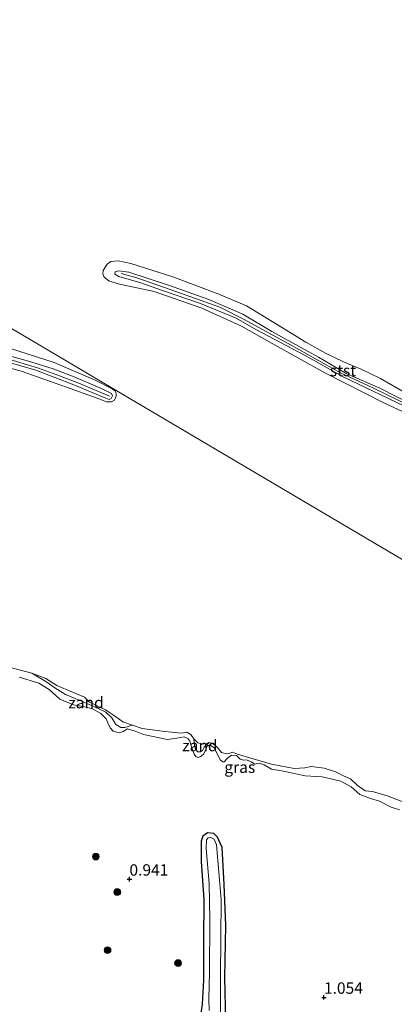
# Model space of a CAD drawing. Units: metres. Extents: x 70000 to 80010, y 418748 to 425001.
# Drawn here: x 71630 to 71712, y 421438 to 421653 of the extents above; entities that cross this region are included whole.
import ezdxf
from ezdxf.enums import TextEntityAlignment as Align

# ---------------------------------------------------------------- set-up
doc = ezdxf.new("R2010")
doc.units = ezdxf.units.M
doc.layers.get('0').update_dxf_attribs({"lineweight": 25})
for name, color, linetype, lineweight in [('B-ME-GR-BOOM-S-B1', 93, 'Continuous', 18), ('B-ME-GW-KRUINLIJN-L-B1', 93, 'Continuous', 18), ('B-ME-GW-TEENLIJN-L-B1', 93, 'Continuous', 18), ('B-ME-IE-GRASLAND-GV-B6', 93, 'Continuous', 18), ('B-ME-IE-GRONDWERKLIJN-GROND_NIETINGERICHT-GV-B6', 253, 'Continuous', 18), ('B-ME-IE-HULPGEOMETRIE-L-B1', 53, 'Continuous', 18), ('B-ME-OB-BEKLEDING-GV-B6', 253, 'Continuous', 18), ('B-ME-OB-WATERLIJN-L-B1', 133, 'OB-WATERLIJN', 18), ('B-ME-OG-WATER-GV-B6', 153, 'Continuous', 18)]:
    doc.layers.add(name, color=color, linetype=linetype, lineweight=lineweight)
doc.layers.add('B-ME-GW-HOOGTEPUNT-S-B1', color=10, linetype='Continuous')
doc.layers.add('B-ME-GW-INSTEEKWATERGANG-L-B1', color=10, linetype='Continuous')
doc.styles.add('NLCS-ISO', font='NLCS-ISO.TTF')
doc.linetypes.add('OB-WATERLIJN', pattern='A,10,[32,NLCS.SHX,S=2,R=0,X=0,Y=0],-12', length=22)

# ---------------------------------------------------------------- blocks, each defined once
blk = doc.blocks.new('hoogtepunt')
for p, q in [((-0.5, 0), (0.5, 0)), ((0, 0.5), (0, -0.5))]:
    blk.add_line(p, q)
blk = doc.blocks.new('boom')
h = blk.add_hatch(color=256)
edge = h.paths.add_edge_path()
edge.add_arc((0, 0), 0.75, 0, 360)
blk.add_circle((0, 0), 0.75)

msp = doc.modelspace()

# ---------------------------------------------------------------- linework, layer by layer
at = {"layer": 'B-ME-GW-INSTEEKWATERGANG-L-B1'}
msp.add_polyline3d([(71675.55, 421434.033, 1.149), (71675.369, 421443.658, 1.111), (71675.6, 421455.011, 1.065), (71675.182, 421464.016, 1.034), (71674.776, 421472.072, 1.003), (71673.762, 421474.342, 0.999), (71672.965, 421475.181, 0.965), (71671.593, 421475.288, 0.98), (71670.57, 421474.557, 0.988), (71670.173, 421473.449, 1.022), (71670.174, 421469.049, 1.065), (71670.785, 421460.736, 1.138), (71670.719, 421451.627, 1.134), (71670.669, 421443.038, 1.172), (71670.399, 421437.814, 1.226), (71669.927, 421434.865, 1.249)], dxfattribs=at)
at = {"layer": 'B-ME-GW-KRUINLIJN-L-B1'}
for points in [[(71417.196, 421649.709, 1.069), (71427.212, 421645.443, 1.042), (71436.539, 421641.906, 1.057), (71446.814, 421638.07, 1.034), (71458.705, 421633.397, 1.022), (71472.418, 421628.304, 1.046), (71487.605, 421622.767, 1.061), (71502.198, 421617.488, 1.011), (71512.148, 421613.937, 0.949), (71525.087, 421609.581, 0.933), (71538.311, 421605.324, 0.988), (71552.144, 421600.881, 1.061), (71566.166, 421596.901, 1.022), (71579.058, 421593.069, 1.003), (71592.971, 421588.984, 1.018), (71611.615, 421583.766, 0.999), (71627.311, 421579.194, 1.026), (71634.578, 421577.032, 1.026), (71638.553, 421575.543, 1.03), (71643.389, 421573.761, 0.991), (71650.133, 421570.877, 0.875)], [(71726.282, 421563.178, 0.906), (71711.205, 421570.342, 0.832), (71701.298, 421575.099, 0.856), (71692.925, 421579.75, 0.848), (71682.12, 421585.489, 0.856), (71677.826, 421587.922, 0.906), (71670.021, 421591.155, 0.91), (71661.707, 421594.038, 0.879), (71656.989, 421595.692, 0.852), (71652.168, 421597.083, 0.797), (71651.277, 421597.557, 0.743), (71651.367, 421598.095, 0.759), (71652.053, 421598.342, 0.79), (71654.326, 421598.049, 0.844), (71663.022, 421595.161, 0.953), (71671.85, 421592.027, 0.999), (71679.273, 421588.869, 1.038), (71685.656, 421585.03, 1.011), (71695.888, 421579.423, 0.968), (71702.093, 421575.757, 0.98), (71709.284, 421572.621, 0.968), (71717.171, 421568.601, 0.925)], [(71790.364, 421534.98, 1.109), (71780.676, 421539.129, 1.085), (71771.952, 421542.955, 1.108), (71759.752, 421547.968, 1.1), (71747.317, 421553.782, 1.085), (71733.614, 421560.224, 1.034), (71719.028, 421567.216, 0.999), (71707.747, 421572.704, 0.972), (71700.687, 421575.983, 0.964), (71689.722, 421582.088, 0.949), (71679.605, 421587.684, 0.976), (71674.279, 421590.331, 0.988), (71663.426, 421594.242, 0.972), (71656.096, 421596.806, 0.945), (71652.672, 421597.714, 0.883)], [(71620.344, 421581.901, 0.921), (71632.345, 421578.556, 0.948), (71637.805, 421576.848, 0.933), (71641.995, 421575.274, 0.914), (71648.513, 421572.479, 0.898), (71650.545, 421571.437, 0.833), (71650.783, 421570.934, 0.817), (71650.478, 421570.351, 0.817), (71650.027, 421570.127, 0.825), (71648.922, 421570.611, 0.84), (71642.297, 421573.38, 0.921), (71633.971, 421576.542, 0.91), (71622.017, 421580.038, 0.964)], [(71630.313, 421509.406, 0.791), (71634.613, 421508.034, 0.86), (71636.89, 421506.663, 0.868), (71639.267, 421504.56, 0.837), (71642.265, 421503.34, 0.891), (71644.682, 421502.875, 0.918), (71646.393, 421502.43, 0.891), (71648.251, 421501.439, 0.879), (71649.409, 421500.239, 0.868), (71649.858, 421498.997, 0.883), (71650.368, 421498.187, 0.895), (71650.919, 421497.577, 0.899), (71652.22, 421497.199, 0.906), (71653.138, 421497.455, 0.937), (71654.084, 421498.056, 0.972), (71655.722, 421497.565, 0.929), (71657.564, 421496.816, 0.956), (71662.836, 421495.713, 0.949), (71664.864, 421496.021, 0.96), (71666.424, 421496.297, 0.995), (71667.23, 421495.992, 1.018), (71667.685, 421495.404, 1.022), (71668.033, 421494.115, 1.049), (71668.62, 421492.548, 1.045), (71668.996, 421492.052, 1.022), (71669.445, 421491.827, 1.003), (71670.132, 421491.998, 0.995), (71670.747, 421492.572, 1.022), (71671.211, 421493.642, 1.033), (71671.602, 421494.441, 1.064), (71672.309, 421494.42, 1.041), (71672.995, 421493.917, 1.03), (71674.426, 421491.213, 1.068), (71674.934, 421490.863, 1.068), (71675.212, 421490.876, 1.076), (71675.913, 421491.668, 1.099), (71676.825, 421492.288, 1.076), (71677.942, 421492.2, 1.053), (71678.714, 421491.466, 1.022), (71679.454, 421491.201, 1.06), (71680.134, 421491.286, 1.064), (71681.138, 421490.862, 1.053), (71681.963, 421490.366, 0.991), (71682.875, 421490.536, 1.033), (71683.992, 421490.225, 1.033), (71685.576, 421489.271, 1.003), (71688.199, 421488.773, 1.022), (71692.928, 421487.816, 0.968), (71696.641, 421487.56, 0.964), (71700.769, 421486.65, 0.953), (71703.054, 421485.366, 0.945), (71704.948, 421483.732, 0.937), (71707.26, 421482.791, 0.929), (71709.201, 421482.207, 0.918), (71711.796, 421480.916, 0.868), (71713.586, 421480.379, 0.837)]]:
    msp.add_polyline3d(points, dxfattribs=at)
at = {"layer": 'B-ME-GW-TEENLIJN-L-B1'}
for points in [[(71633.098, 421510.267, 0.44), (71636.143, 421508.435, 0.529), (71638.149, 421507.048, 0.548), (71640.479, 421505.601, 0.541), (71643.446, 421504.312, 0.506), (71646.704, 421502.983, 0.471), (71649.326, 421501.721, 0.456), (71650.597, 421500.461, 0.498), (71651.47, 421498.989, 0.525), (71652.582, 421498.365, 0.533), (71653.45, 421498.384, 0.514), (71655.173, 421498.868, 0.44)], [(71668.601, 421495.903, 0.44), (71668.738, 421494.332, 0.514), (71668.976, 421493.603, 0.552), (71669.453, 421493.046, 0.568), (71670.022, 421493.019, 0.579), (71670.5, 421493.363, 0.56), (71670.812, 421494.032, 0.521), (71671.941, 421495.08, 0.44)]]:
    msp.add_polyline3d(points, dxfattribs=at)
at = {"layer": 'B-ME-IE-GRASLAND-GV-B6'}
for points in [[(71625.807, 421512.187, 0.44), (71633.098, 421510.267, 0.44), (71636.143, 421508.435, 0.529), (71638.149, 421507.048, 0.548), (71640.479, 421505.601, 0.541), (71643.446, 421504.312, 0.506), (71646.704, 421502.983, 0.471), (71649.326, 421501.721, 0.456), (71650.597, 421500.461, 0.498), (71651.47, 421498.989, 0.525), (71652.582, 421498.365, 0.533), (71653.45, 421498.384, 0.514), (71655.173, 421498.868, 0.44), (71657.249, 421498.158, 0.44), (71662.25, 421497.486, 0.44), (71665.852, 421497.1, 0.44), (71667.013, 421497.36, 0.44), (71667.951, 421496.796, 0.44), (71668.601, 421495.903, 0.44), (71668.738, 421494.332, 0.514), (71668.976, 421493.603, 0.552), (71669.453, 421493.046, 0.568), (71670.022, 421493.019, 0.579), (71670.5, 421493.363, 0.56), (71670.812, 421494.032, 0.521), (71671.941, 421495.08, 0.44), (71672.833, 421494.818, 0.44), (71673.684, 421494.032, 0.44), (71674.615, 421492.924, 0.44), (71675.729, 421492.573, 0.44), (71676.212, 421492.694, 0.44), (71677.057, 421492.961, 0.44), (71678.13, 421492.544, 0.44), (71679.794, 421492.045, 0.44), (71685.554, 421490.315, 0.44), (71690.518, 421489.383, 0.44), (71692.846, 421489.535, 0.44), (71694.235, 421489.795, 0.44), (71697.086, 421489.449, 0.44), (71699.587, 421488.675, 0.44), (71701.344, 421487.801, 0.44), (71702.886, 421487.101, 0.44), (71704.34, 421485.724, 0.44), (71706.09, 421484.535, 0.44), (71707.693, 421484.392, 0.44), (71711.154, 421483.314, 0.44), (71714.902, 421481.881, 0.44)], [(71713.586, 421480.379, 0.837), (71711.796, 421480.916, 0.868), (71709.201, 421482.207, 0.918), (71707.26, 421482.791, 0.929), (71704.948, 421483.732, 0.937), (71703.054, 421485.366, 0.945), (71700.769, 421486.65, 0.953), (71696.641, 421487.56, 0.964), (71692.928, 421487.816, 0.968), (71688.199, 421488.773, 1.022), (71685.576, 421489.271, 1.003), (71683.992, 421490.225, 1.033), (71682.875, 421490.536, 1.033), (71681.963, 421490.366, 0.991), (71681.138, 421490.862, 1.053), (71680.134, 421491.286, 1.064), (71679.454, 421491.201, 1.06), (71678.714, 421491.466, 1.022), (71677.942, 421492.2, 1.053), (71676.825, 421492.288, 1.076), (71675.913, 421491.668, 1.099), (71675.212, 421490.876, 1.076), (71674.934, 421490.863, 1.068), (71674.426, 421491.213, 1.068), (71672.995, 421493.917, 1.03), (71672.309, 421494.42, 1.041), (71671.602, 421494.441, 1.064), (71671.211, 421493.642, 1.033), (71670.747, 421492.572, 1.022), (71670.132, 421491.998, 0.995), (71669.445, 421491.827, 1.003), (71668.996, 421492.052, 1.022), (71668.62, 421492.548, 1.045), (71668.033, 421494.115, 1.049), (71667.685, 421495.404, 1.022), (71667.23, 421495.992, 1.018), (71666.424, 421496.297, 0.995), (71664.864, 421496.021, 0.96), (71662.836, 421495.713, 0.949), (71657.564, 421496.816, 0.956), (71655.722, 421497.565, 0.929), (71654.084, 421498.056, 0.972), (71653.138, 421497.455, 0.937), (71652.22, 421497.199, 0.906), (71650.919, 421497.577, 0.899), (71650.368, 421498.187, 0.895), (71649.858, 421498.997, 0.883), (71649.409, 421500.239, 0.868), (71648.251, 421501.439, 0.879), (71646.393, 421502.43, 0.891), (71644.682, 421502.875, 0.918), (71642.265, 421503.34, 0.891), (71639.267, 421504.56, 0.837), (71636.89, 421506.663, 0.868), (71634.613, 421508.034, 0.86), (71630.313, 421509.406, 0.791)], [(71630.313, 421509.406, 0.791), (71634.613, 421508.034, 0.86), (71636.89, 421506.663, 0.868), (71639.267, 421504.56, 0.837), (71642.265, 421503.34, 0.891), (71644.682, 421502.875, 0.918), (71646.393, 421502.43, 0.891), (71648.251, 421501.439, 0.879), (71649.409, 421500.239, 0.868), (71649.858, 421498.997, 0.883), (71650.368, 421498.187, 0.895), (71650.919, 421497.577, 0.899), (71652.22, 421497.199, 0.906), (71653.138, 421497.455, 0.937), (71654.084, 421498.056, 0.972), (71655.722, 421497.565, 0.929), (71657.564, 421496.816, 0.956), (71662.836, 421495.713, 0.949), (71664.864, 421496.021, 0.96), (71666.424, 421496.297, 0.995), (71667.23, 421495.992, 1.018), (71667.685, 421495.404, 1.022), (71668.033, 421494.115, 1.049), (71668.62, 421492.548, 1.045), (71668.996, 421492.052, 1.022), (71669.445, 421491.827, 1.003), (71670.132, 421491.998, 0.995), (71670.747, 421492.572, 1.022), (71671.211, 421493.642, 1.033), (71671.602, 421494.441, 1.064), (71672.309, 421494.42, 1.041), (71672.995, 421493.917, 1.03), (71674.426, 421491.213, 1.068), (71674.934, 421490.863, 1.068), (71675.212, 421490.876, 1.076), (71675.913, 421491.668, 1.099), (71676.825, 421492.288, 1.076), (71677.942, 421492.2, 1.053), (71678.714, 421491.466, 1.022), (71679.454, 421491.201, 1.06), (71680.134, 421491.286, 1.064), (71681.138, 421490.862, 1.053), (71681.963, 421490.366, 0.991), (71682.875, 421490.536, 1.033), (71683.992, 421490.225, 1.033), (71685.576, 421489.271, 1.003), (71688.199, 421488.773, 1.022), (71692.928, 421487.816, 0.968), (71696.641, 421487.56, 0.964), (71700.769, 421486.65, 0.953), (71703.054, 421485.366, 0.945), (71704.948, 421483.732, 0.937), (71707.26, 421482.791, 0.929), (71709.201, 421482.207, 0.918), (71711.796, 421480.916, 0.868), (71713.586, 421480.379, 0.837)], [(71669.927, 421434.865, 1.249), (71670.399, 421437.814, 1.226), (71670.669, 421443.038, 1.172), (71670.719, 421451.627, 1.134), (71670.785, 421460.736, 1.138), (71670.174, 421469.049, 1.065), (71670.173, 421473.449, 1.022), (71670.57, 421474.557, 0.988), (71671.593, 421475.288, 0.98), (71672.965, 421475.181, 0.965), (71673.762, 421474.342, 0.999), (71674.776, 421472.072, 1.003), (71675.182, 421464.016, 1.034), (71675.6, 421455.011, 1.065), (71675.369, 421443.658, 1.111), (71675.55, 421434.033, 1.149)], [(71675.55, 421434.033, 1.149), (71675.369, 421443.658, 1.111), (71675.6, 421455.011, 1.065), (71675.182, 421464.016, 1.034), (71674.776, 421472.072, 1.003), (71673.762, 421474.342, 0.999), (71672.965, 421475.181, 0.965), (71671.593, 421475.288, 0.98), (71670.57, 421474.557, 0.988), (71670.173, 421473.449, 1.022), (71670.174, 421469.049, 1.065), (71670.785, 421460.736, 1.138), (71670.719, 421451.627, 1.134), (71670.669, 421443.038, 1.172), (71670.399, 421437.814, 1.226), (71669.927, 421434.865, 1.249)], [(71674.405, 421435.707, 0.584), (71674.434, 421443.858, 0.584), (71674.586, 421460.691, 0.584), (71673.526, 421472.657, 0.584), (71673.05, 421473.891, 0.584), (71672.268, 421474.317, 0.584), (71671.704, 421474.205, 0.584), (71671.338, 421473.747, 0.584), (71671.277, 421471.844, 0.584), (71671.931, 421464.229, 0.584), (71672.101, 421456.184, 0.584), (71672.008, 421444.776, 0.584), (71671.842, 421438.873, 0.584), (71671.912, 421436.439, 0.584)]]:
    msp.add_polyline3d(points, dxfattribs=at)
at = {"layer": 'B-ME-IE-GRONDWERKLIJN-GROND_NIETINGERICHT-GV-B6'}
for points in [[(71633.098, 421510.267, 0.44), (71636.149, 421509.116, 0.44), (71638.555, 421507.577, 0.44), (71642.036, 421506.077, 0.44), (71644.604, 421505.034, 0.44), (71645.709, 421503.913, 0.44), (71649.263, 421502.231, 0.44), (71651.449, 421500.78, 0.44), (71653.024, 421499.604, 0.44), (71655.173, 421498.868, 0.44), (71653.45, 421498.384, 0.514), (71652.582, 421498.365, 0.533), (71651.47, 421498.989, 0.525), (71650.597, 421500.461, 0.498), (71649.326, 421501.721, 0.456), (71646.704, 421502.983, 0.471), (71643.446, 421504.312, 0.506), (71640.479, 421505.601, 0.541), (71638.149, 421507.048, 0.548), (71636.143, 421508.435, 0.529), (71633.098, 421510.267, 0.44)], [(71668.601, 421495.903, 0.44), (71669.479, 421495.009, 0.44), (71670.471, 421494.686, 0.44), (71671.277, 421494.886, 0.44), (71671.941, 421495.08, 0.44), (71670.812, 421494.032, 0.521), (71670.5, 421493.363, 0.56), (71670.022, 421493.019, 0.579), (71669.453, 421493.046, 0.568), (71668.976, 421493.603, 0.552), (71668.738, 421494.332, 0.514), (71668.601, 421495.903, 0.44)]]:
    msp.add_polyline3d(points, dxfattribs=at)
at = {"layer": 'B-ME-IE-HULPGEOMETRIE-L-B1'}
msp.add_polyline3d([(71771.034, 421501.572, 0.44), (71652.828, 421571.393, 0.44), (71636.302, 421581.154, 0.44), (71443.848, 421694.83, 0.44)], dxfattribs=at)
at = {"layer": 'B-ME-OB-BEKLEDING-GV-B6'}
for points in [[(71728.079, 421561.143, 0.44), (71710.145, 421569.453, 0.44), (71697.254, 421576.025, 0.44), (71685.756, 421582.435, 0.44), (71678.992, 421586.226, 0.44), (71670.332, 421590.119, 0.44), (71659.86, 421593.793, 0.44), (71652.001, 421595.469, 0.44), (71649.962, 421596.129, 0.44), (71648.951, 421596.964, 0.44), (71648.666, 421597.652, 0.44), (71648.742, 421598.369, 0.44), (71649.574, 421599.769, 0.44), (71650.369, 421600.355, 0.44), (71651.976, 421600.476, 0.44), (71654.801, 421599.898, 0.44), (71663.985, 421597.007, 0.44), (71674.056, 421593.215, 0.44), (71680.119, 421590.657, 0.44), (71685.713, 421587.249, 0.44), (71693.105, 421582.698, 0.44), (71697.544, 421580.255, 0.44), (71701.375, 421578.376, 0.44), (71705.231, 421576.766, 0.44), (71709.441, 421574.773, 0.44), (71714.09, 421572.077, 0.44)], [(71717.171, 421568.601, 0.925), (71709.284, 421572.621, 0.968), (71702.093, 421575.757, 0.98), (71695.888, 421579.423, 0.968), (71685.656, 421585.03, 1.011), (71679.273, 421588.869, 1.038), (71671.85, 421592.027, 0.999), (71663.022, 421595.161, 0.953), (71654.326, 421598.049, 0.844), (71652.053, 421598.342, 0.79), (71651.367, 421598.095, 0.759), (71651.277, 421597.557, 0.743), (71652.168, 421597.083, 0.797), (71656.989, 421595.692, 0.852), (71661.707, 421594.038, 0.879), (71670.021, 421591.155, 0.91), (71677.826, 421587.922, 0.906), (71682.12, 421585.489, 0.856), (71692.925, 421579.75, 0.848), (71701.298, 421575.099, 0.856), (71711.205, 421570.342, 0.832), (71726.282, 421563.178, 0.906)], [(71726.282, 421563.178, 0.906), (71711.205, 421570.342, 0.832), (71701.298, 421575.099, 0.856), (71692.925, 421579.75, 0.848), (71682.12, 421585.489, 0.856), (71677.826, 421587.922, 0.906), (71670.021, 421591.155, 0.91), (71661.707, 421594.038, 0.879), (71656.989, 421595.692, 0.852), (71652.168, 421597.083, 0.797), (71651.277, 421597.557, 0.743), (71651.367, 421598.095, 0.759), (71652.053, 421598.342, 0.79), (71654.326, 421598.049, 0.844), (71663.022, 421595.161, 0.953), (71671.85, 421592.027, 0.999), (71679.273, 421588.869, 1.038), (71685.656, 421585.03, 1.011), (71695.888, 421579.423, 0.968), (71702.093, 421575.757, 0.98), (71709.284, 421572.621, 0.968), (71717.171, 421568.601, 0.925)], [(71626.628, 421581.871, 0.44), (71637.981, 421578.282, 0.44), (71646.98, 421574.421, 0.44), (71650.708, 421572.498, 0.44), (71651.405, 421571.987, 0.44), (71651.586, 421571.376, 0.44), (71651.594, 421570.913, 0.44), (71651.191, 421570.014, 0.44), (71650.546, 421569.626, 0.44), (71649.46, 421569.641, 0.44), (71647.978, 421570.213, 0.44), (71640.729, 421572.884, 0.44), (71630.75, 421576.331, 0.44), (71617.86, 421580.022, 0.44)], [(71622.017, 421580.038, 0.964), (71633.971, 421576.542, 0.91), (71642.297, 421573.38, 0.921), (71648.922, 421570.611, 0.84), (71650.027, 421570.127, 0.825), (71650.478, 421570.351, 0.817), (71650.783, 421570.934, 0.817), (71650.545, 421571.437, 0.833), (71648.513, 421572.479, 0.898), (71641.995, 421575.274, 0.914), (71637.805, 421576.848, 0.933), (71632.345, 421578.556, 0.948), (71620.344, 421581.901, 0.921)], [(71620.344, 421581.901, 0.921), (71632.345, 421578.556, 0.948), (71637.805, 421576.848, 0.933), (71641.995, 421575.274, 0.914), (71648.513, 421572.479, 0.898), (71650.545, 421571.437, 0.833), (71650.783, 421570.934, 0.817), (71650.478, 421570.351, 0.817), (71650.027, 421570.127, 0.825), (71648.922, 421570.611, 0.84), (71642.297, 421573.38, 0.921), (71633.971, 421576.542, 0.91), (71622.017, 421580.038, 0.964)]]:
    msp.add_polyline3d(points, dxfattribs=at)
at = {"layer": 'B-ME-OB-WATERLIJN-L-B1'}
msp.add_polyline3d([(71625.807, 421512.187, 0.44), (71633.098, 421510.267, 0.44), (71636.149, 421509.116, 0.44), (71638.555, 421507.577, 0.44), (71642.036, 421506.077, 0.44), (71644.604, 421505.034, 0.44), (71645.709, 421503.913, 0.44), (71649.263, 421502.231, 0.44), (71651.449, 421500.78, 0.44), (71653.024, 421499.604, 0.44), (71655.173, 421498.868, 0.44), (71657.249, 421498.158, 0.44), (71662.25, 421497.486, 0.44), (71665.852, 421497.1, 0.44), (71667.013, 421497.36, 0.44), (71667.951, 421496.796, 0.44), (71668.601, 421495.903, 0.44), (71669.479, 421495.009, 0.44), (71670.471, 421494.686, 0.44), (71671.277, 421494.886, 0.44), (71671.941, 421495.08, 0.44), (71672.833, 421494.818, 0.44), (71673.684, 421494.032, 0.44), (71674.615, 421492.924, 0.44), (71675.729, 421492.573, 0.44), (71676.212, 421492.694, 0.44), (71677.057, 421492.961, 0.44), (71678.13, 421492.544, 0.44), (71679.794, 421492.045, 0.44), (71685.554, 421490.315, 0.44), (71690.518, 421489.383, 0.44), (71692.846, 421489.535, 0.44), (71694.235, 421489.795, 0.44), (71697.086, 421489.449, 0.44), (71699.587, 421488.675, 0.44), (71701.344, 421487.801, 0.44), (71702.886, 421487.101, 0.44), (71704.34, 421485.724, 0.44), (71706.09, 421484.535, 0.44), (71707.693, 421484.392, 0.44), (71711.154, 421483.314, 0.44), (71714.902, 421481.881, 0.44)], dxfattribs=at)
at = {"layer": 'B-ME-OG-WATER-GV-B6'}
for points in [[(71787.591, 421503.013, 0.44), (71786.665, 421492.339, 0.44), (71771.034, 421501.572, 0.44), (71652.828, 421571.393, 0.44), (71636.302, 421581.154, 0.44), (71443.848, 421694.83, 0.44)], [(71443.848, 421694.83, 0.44), (71636.302, 421581.154, 0.44), (71652.828, 421571.393, 0.44), (71771.034, 421501.572, 0.44)], [(71714.09, 421572.077, 0.44), (71709.441, 421574.773, 0.44), (71705.231, 421576.766, 0.44), (71701.375, 421578.376, 0.44), (71697.544, 421580.255, 0.44), (71693.105, 421582.698, 0.44), (71685.713, 421587.249, 0.44), (71680.119, 421590.657, 0.44), (71674.056, 421593.215, 0.44), (71663.985, 421597.007, 0.44), (71654.801, 421599.898, 0.44), (71651.976, 421600.476, 0.44), (71650.369, 421600.355, 0.44), (71649.574, 421599.769, 0.44), (71648.742, 421598.369, 0.44), (71648.666, 421597.652, 0.44), (71648.951, 421596.964, 0.44), (71649.962, 421596.129, 0.44), (71652.001, 421595.469, 0.44), (71659.86, 421593.793, 0.44), (71670.332, 421590.119, 0.44), (71678.992, 421586.226, 0.44), (71685.756, 421582.435, 0.44), (71697.254, 421576.025, 0.44), (71710.145, 421569.453, 0.44), (71728.079, 421561.143, 0.44)], [(71617.86, 421580.022, 0.44), (71630.75, 421576.331, 0.44), (71640.729, 421572.884, 0.44), (71647.978, 421570.213, 0.44), (71649.46, 421569.641, 0.44), (71650.546, 421569.626, 0.44), (71651.191, 421570.014, 0.44), (71651.594, 421570.913, 0.44), (71651.586, 421571.376, 0.44), (71651.405, 421571.987, 0.44), (71650.708, 421572.498, 0.44), (71646.98, 421574.421, 0.44), (71637.981, 421578.282, 0.44), (71626.628, 421581.871, 0.44)], [(71714.902, 421481.881, 0.44), (71711.154, 421483.314, 0.44), (71707.693, 421484.392, 0.44), (71706.09, 421484.535, 0.44), (71704.34, 421485.724, 0.44), (71702.886, 421487.101, 0.44), (71701.344, 421487.801, 0.44), (71699.587, 421488.675, 0.44), (71697.086, 421489.449, 0.44), (71694.235, 421489.795, 0.44), (71692.846, 421489.535, 0.44), (71690.518, 421489.383, 0.44), (71685.554, 421490.315, 0.44), (71679.794, 421492.045, 0.44), (71678.13, 421492.544, 0.44), (71677.057, 421492.961, 0.44), (71676.212, 421492.694, 0.44), (71675.729, 421492.573, 0.44), (71674.615, 421492.924, 0.44), (71673.684, 421494.032, 0.44), (71672.833, 421494.818, 0.44), (71671.941, 421495.08, 0.44), (71671.277, 421494.886, 0.44), (71670.471, 421494.686, 0.44), (71669.479, 421495.009, 0.44), (71668.601, 421495.903, 0.44), (71667.951, 421496.796, 0.44), (71667.013, 421497.36, 0.44), (71665.852, 421497.1, 0.44), (71662.25, 421497.486, 0.44), (71657.249, 421498.158, 0.44), (71655.173, 421498.868, 0.44), (71653.024, 421499.604, 0.44), (71651.449, 421500.78, 0.44), (71649.263, 421502.231, 0.44), (71645.709, 421503.913, 0.44), (71644.604, 421505.034, 0.44), (71642.036, 421506.077, 0.44), (71638.555, 421507.577, 0.44), (71636.149, 421509.116, 0.44), (71633.098, 421510.267, 0.44), (71625.807, 421512.187, 0.44)], [(71671.912, 421436.439, 0.584), (71671.842, 421438.873, 0.584), (71672.008, 421444.776, 0.584), (71672.101, 421456.184, 0.584), (71671.931, 421464.229, 0.584), (71671.277, 421471.844, 0.584), (71671.338, 421473.747, 0.584), (71671.704, 421474.205, 0.584), (71672.268, 421474.317, 0.584), (71673.05, 421473.891, 0.584), (71673.526, 421472.657, 0.584), (71674.586, 421460.691, 0.584), (71674.434, 421443.858, 0.584), (71674.405, 421435.707, 0.584)]]:
    msp.add_polyline3d(points, dxfattribs=at)

# ---------------------------------------------------------------- block references
at = {"layer": 'B-ME-GR-BOOM-S-B1', "rotation": 90}
for p in [(71647.123, 421470.115, 1.079), (71651.822, 421462.326, 1.099), (71649.681, 421449.627, 1.187), (71665.13, 421446.789, 1.212)]:
    msp.add_blockref('boom', p, dxfattribs=at)
at = {"layer": 'B-ME-GW-HOOGTEPUNT-S-B1', "rotation": 90}
for p in [(71654.482, 421465.156, 0.941), (71654.482, 421465.156, 0.941), (71697.065, 421439.3, 1.054), (71697.065, 421439.3, 1.054)]:
    msp.add_blockref('hoogtepunt', p, dxfattribs=at)

# ---------------------------------------------------------------- texts
at = {"layer": 'B-ME-GW-HOOGTEPUNT-S-B1', "ltscale": 0.2, "style": 'NLCS-ISO'}
for s, p in [('0.941', (71654.482, 421465.156, 0.941)), ('0.941', (71654.482, 421465.156, 0.941)), ('1.054', (71697.065, 421439.3, 1.054)), ('1.054', (71697.065, 421439.3, 1.054))]:
    msp.add_text(s, height=2.5, dxfattribs=at).set_placement(p, align=Align.BOTTOM_LEFT)
at = {"layer": 'B-ME-IE-GRASLAND-GV-B6', "ltscale": 0.2, "style": 'NLCS-ISO'}
msp.add_text('gras', height=2.5, dxfattribs=at).set_placement((71678.633, 421489.675), align=Align.MIDDLE_CENTER)
at = {"layer": 'B-ME-IE-GRONDWERKLIJN-GROND_NIETINGERICHT-GV-B6', "ltscale": 0.2, "style": 'NLCS-ISO'}
for p in [(71644.976, 421503.811), (71669.906, 421494.405)]:
    msp.add_text('zand', height=2.5, dxfattribs=at).set_placement(p, align=Align.MIDDLE_CENTER)
at = {"layer": 'B-ME-OB-BEKLEDING-GV-B6', "ltscale": 0.2, "style": 'NLCS-ISO'}
msp.add_text('stst', height=2.5, dxfattribs=at).set_placement((71701.233, 421576.498), align=Align.MIDDLE_CENTER)

doc.saveas('drawing.dxf')
